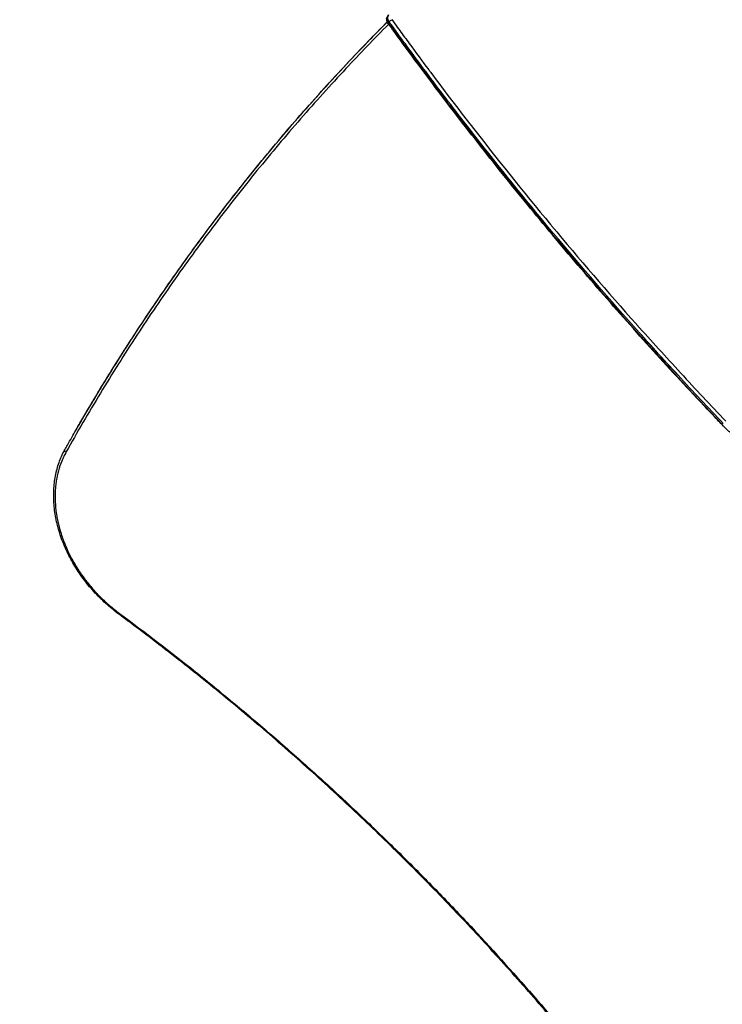
# Model space of a CAD drawing. Units: millimetres. Extents: x -5176 to 9560, y -5724 to 6966.
# Drawn here: x -217 to 843, y 2160 to 3645 of the extents above; entities that cross this region are included whole.
import ezdxf

# ---------------------------------------------------------------- set-up
doc = ezdxf.new("R2010")
doc.units = ezdxf.units.MM
doc.header["$LTSCALE"] = 700
doc.layers.add('HAGS-Dim Plan', color=7, linetype='Continuous')
doc.layers.add('HAGS-Plan', color=7, linetype='Continuous')
doc.styles.get("Standard").update_dxf_attribs({"font": 'arial.ttf', "height": 300})
doc.dimstyles.new('HAGS - Dim Plan', dxfattribs={"dimtxt": 300, "dimasz": 200, "dimexe": 1.25, "dimexo": 0.625, "dimgap": 150, "dimtad": 0, "dimlfac": 0.001, "dimrnd": 0.05, "dimzin": 1, "dimdsep": 46, "dimtxsty": 'Standard', "dimcen": 0.1, "dimse1": 1, "dimse2": 1, "dimclrd": 1, "dimadec": 0, "dimazin": 0, "dimtfac": 1, "dimtmove": 0, "dimatfit": 3, "dimfxl": 1, "dimarcsym": 0})

# ---------------------------------------------------------------- blocks, each defined once
blk = doc.blocks.new('*D173')
at = {"layer": 'Defpoints', "color": 0, "transparency": 16777216}
for p in [(1073, 4166.4), (-4296.4, -3351.8), (3618.9, -3351.8)]:
    blk.add_point(p, dxfattribs=at)
at = {"layer": 'HAGS-Dim Plan', "color": 1, "lineweight": -2, "transparency": 16777216}
for p, q in [((-4296.4, 3966.4), (-4296.4, 1116.3)), ((-4296.4, -3151.8), (-4296.4, -301.7))]:
    blk.add_line(p, q, dxfattribs=at)
at = {"layer": 'HAGS-Dim Plan', "color": 1, "transparency": 16777216}
for points in [[(-4329.7, 3966.4), (-4263.1, 3966.4), (-4296.4, 4166.4)], [(-4329.7, -3151.8), (-4263.1, -3151.8), (-4296.4, -3351.8)]]:
    blk.add_solid(points, dxfattribs=at)
at = {"layer": 'HAGS-Dim Plan', "color": 0, "transparency": 16777216, "insert": (-4296.4, 407.3), "char_height": 300, "attachment_point": 5, "rotation": 90}
blk.add_mtext('7.50m', dxfattribs=at)
blk = doc.blocks.new('*D174')
at = {"layer": 'Defpoints', "color": 0, "transparency": 16777216}
for p in [(-4979.1, 5560), (1000, 5560), (3677.4, -4921.5)]:
    blk.add_point(p, dxfattribs=at)
at = {"layer": 'HAGS-Dim Plan', "color": 1, "lineweight": -2, "transparency": 16777216}
for p, q in [((-4979.1, 5360), (-4979.1, 1131.9)), ((-4979.1, -4721.5), (-4979.1, -493.3))]:
    blk.add_line(p, q, dxfattribs=at)
at = {"layer": 'HAGS-Dim Plan', "color": 1, "transparency": 16777216}
for points in [[(-5012.4, 5360), (-4945.8, 5360), (-4979.1, 5560)], [(-5012.4, -4721.5), (-4945.8, -4721.5), (-4979.1, -4921.5)]]:
    blk.add_solid(points, dxfattribs=at)
at = {"layer": 'HAGS-Dim Plan', "color": 0, "transparency": 16777216, "insert": (-4979.1, 319.3), "char_height": 300, "attachment_point": 5, "rotation": 90}
blk.add_mtext('10.50m', dxfattribs=at)
blk = doc.blocks.new('*D175')
at = {"layer": 'Defpoints', "color": 0, "transparency": 16777216}
for p in [(8163.1, 6169.1), (8163.1, 948.1), (-2134.6, 13.3)]:
    blk.add_point(p, dxfattribs=at)
at = {"layer": 'HAGS-Dim Plan', "color": 1, "lineweight": -2, "transparency": 16777216}
for p, q in [((-1934.6, 6169.1), (2201.6, 6169.1)), ((7963.1, 6169.1), (3826.8, 6169.1))]:
    blk.add_line(p, q, dxfattribs=at)
at = {"layer": 'HAGS-Dim Plan', "color": 1, "transparency": 16777216}
for points in [[(-1934.6, 6202.5), (-1934.6, 6135.8), (-2134.6, 6169.1)], [(7963.1, 6202.5), (7963.1, 6135.8), (8163.1, 6169.1)]]:
    blk.add_solid(points, dxfattribs=at)
at = {"layer": 'HAGS-Dim Plan', "color": 0, "transparency": 16777216, "insert": (3014.2, 6169.1), "char_height": 300, "attachment_point": 5}
blk.add_mtext('10.30m', dxfattribs=at)
blk = doc.blocks.new('*D176')
at = {"layer": 'Defpoints', "color": 0, "transparency": 16777216}
for p in [(-3658.2, 6768.9), (9560, 2000), (-3658.2, 12.7)]:
    blk.add_point(p, dxfattribs=at)
at = {"layer": 'HAGS-Dim Plan', "color": 1, "lineweight": -2, "transparency": 16777216}
for p, q in [((-3458.2, 6768.9), (2138.3, 6768.9)), ((9360, 6768.9), (3763.5, 6768.9))]:
    blk.add_line(p, q, dxfattribs=at)
at = {"layer": 'HAGS-Dim Plan', "color": 1, "transparency": 16777216}
for points in [[(-3458.2, 6802.3), (-3458.2, 6735.6), (-3658.2, 6768.9)], [(9360, 6802.3), (9360, 6735.6), (9560, 6768.9)]]:
    blk.add_solid(points, dxfattribs=at)
at = {"layer": 'HAGS-Dim Plan', "color": 0, "transparency": 16777216, "insert": (2950.9, 6768.9), "char_height": 300, "attachment_point": 5}
blk.add_mtext('13.20m', dxfattribs=at)
blk = doc.blocks.new('Plan UP Eptix')
at = {"layer": 'HAGS-Plan'}
for centre, major_axis, ratio, start_param, end_param in [((345.4, 3644.6), (-6.97, 6.97), 0.766044, -0.001565, 1.361102), ((345.4, 3644.6), (-6.97, 6.97), 0.766044, 0.203669, 1.361102), ((346.1, 3645.4), (-8.11, -5.84), 0.133462, -0.854756, -0.519852), ((346.1, 3645.4), (-8.11, -5.84), 0.133462, -0.854756, -0.519852), ((14, 2883.3), (141.3, -141.3), 0.766043, -2.902034, -2.902032)]:
    blk.add_ellipse(centre, major_axis=major_axis, ratio=ratio, start_param=start_param, end_param=end_param, dxfattribs=at)
at = {"layer": 'HAGS-Plan', "extrusion": (0, 0, -1)}
for centre, major_axis, ratio, start_param, end_param in [((346.9, 3646.1), (-6.97, 6.97), 0.766044, -1.361102, 0.001565), ((341.7, 3642.6), (-3.25, -2.34), 0.133803, -0.009486, 0.51979), ((341.7, 3642.6), (-3.25, -2.34), 0.133803, -0.000058, 0.51979), ((342.6, 3643.5), (3.25, 2.34), 0.133793, -2.286888, -0.883549), ((342.6, 3643.5), (3.25, 2.34), 0.133793, -2.286888, -0.883549), ((845.1, 3037.1), (-2.89, -2.76), 0.019138, 0, 0.530465), ((12.5, 2881.7), (-141.3, 141.3), 0.766043, -0.217787, -0.217408), ((-140.2, 2991.5), (-8.73, 4.88), 0.628232, 0.008289, 0.012178), ((-140.2, 2991.5), (-8.73, 4.88), 0.628232, 0.008289, 0.012178), ((-64.7, 2751.3), (-2.38, -3.22), 0.123565, 0, 0.881919), ((-64.7, 2751.3), (-2.38, -3.22), 0.123565, 0, 0.881919)]:
    blk.add_ellipse(centre, major_axis=major_axis, ratio=ratio, start_param=start_param, end_param=end_param, dxfattribs=at)
at = {"layer": 'HAGS-Plan'}
for points, knots in [([(-148.9, 2996.4), (-147.5, 2998.8), (-146.2, 3001.1), (-144.9, 3003.5), (-142.7, 3007.3), (-140.6, 3011.1), (-138.4, 3014.9), (-134.1, 3022.5), (-129.7, 3030.1), (-125.3, 3037.6), (-116.6, 3052.7), (-107.7, 3067.7), (-98.7, 3082.6), (-80.7, 3112.5), (-62.2, 3141.9), (-43.2, 3171), (-24.2, 3200.1), (-4.8, 3228.9), (15.1, 3257.2), (35.1, 3285.6), (55.4, 3313.5), (76.3, 3341.1), (97.1, 3368.7), (118.5, 3395.9), (140.2, 3422.7), (162, 3449.5), (184.2, 3475.8), (206.9, 3501.8), (229.5, 3527.8), (252.6, 3553.3), (276.2, 3578.5), (287.9, 3591.1), (299.8, 3603.5), (311.8, 3615.9), (317.8, 3622.1), (323.8, 3628.2), (329.9, 3634.3), (332.4, 3636.9), (334.9, 3639.4), (337.4, 3642)], [0, 0, 0, 0, 0.010458, 0.010458, 0.010458, 0.027313, 0.027313, 0.027313, 0.061028, 0.061028, 0.061028, 0.128463, 0.128463, 0.128463, 0.263323, 0.263323, 0.263323, 0.398182, 0.398182, 0.398182, 0.533042, 0.533042, 0.533042, 0.667902, 0.667902, 0.667902, 0.802762, 0.802762, 0.802762, 0.937621, 0.937621, 0.937621, 1.005055, 1.005055, 1.005055, 1.038768, 1.038768, 1.038768, 1.052809, 1.052809, 1.052809, 1.052809]), ([(-130, 3029.6), (-128.7, 3031.9), (-127.4, 3034.1), (-122.2, 3043.1), (-118.2, 3049.8), (-105.9, 3070.7), (-97.4, 3084.9), (-80.1, 3113), (-71.4, 3127), (-53.7, 3154.9), (-44.8, 3168.7), (-26.6, 3196.2), (-17.5, 3209.9), (1.1, 3237.1), (10.4, 3250.6), (29.4, 3277.4), (39, 3290.8), (58.4, 3317.3), (68.1, 3330.4), (87.9, 3356.5), (97.9, 3369.5), (118.1, 3395.3), (128.3, 3408), (148.9, 3433.5), (159.3, 3446.1), (180.3, 3471.1), (190.9, 3483.6), (212.3, 3508.3), (223.2, 3520.5), (245, 3544.9), (256, 3556.9), (278.2, 3580.9), (289.4, 3592.8), (312, 3616.4), (323.4, 3628.1), (335.7, 3640.5), (336.6, 3641.3), (337.4, 3642.1)], [0, 0, 0, 0, 10.000005, 10.000005, 40.000135, 40.000135, 103.829131, 103.829131, 167.681965, 167.681965, 231.557336, 231.557336, 295.442176, 295.442176, 359.323455, 359.323455, 423.188211, 423.188211, 487.023583, 487.023583, 550.816874, 550.816874, 614.61328, 614.61328, 678.449784, 678.449784, 742.313613, 742.313613, 806.191896, 806.191896, 870.071676, 870.071676, 933.93994, 933.93994, 997.783657, 997.783657, 1002.315273, 1002.315273, 1002.315273, 1002.315273]), ([(338.4, 3640.3), (337.9, 3641.1), (337.4, 3642), (336.7, 3643.7), (336.5, 3644.7), (336.4, 3646.5), (336.4, 3647.4), (336.8, 3649), (337.1, 3649.7), (337.5, 3650.3)], [0, 0, 0, 0, 2.933396, 2.933396, 5.823359, 5.823359, 8.695775, 8.695775, 11.069465, 11.069465, 11.069465, 11.069465]), ([(842.2, 3034.3), (839.9, 3036.7), (837.6, 3039.1), (828.4, 3048.8), (821.5, 3056), (800.9, 3077.8), (787.3, 3092.4), (760.2, 3121.8), (746.8, 3136.5), (720, 3166.2), (706.7, 3181), (680.3, 3210.9), (667.1, 3225.9), (641, 3256.1), (628.1, 3271.2), (602.3, 3301.6), (589.5, 3316.9), (564, 3347.5), (551.4, 3362.9), (526.3, 3393.8), (513.8, 3409.3), (489.1, 3440.5), (476.8, 3456.1), (452.4, 3487.5), (440.3, 3503.2), (416.2, 3534.8), (404.3, 3550.6), (380.6, 3582.5), (368.8, 3598.4), (350.9, 3623), (344.7, 3631.7), (338.4, 3640.3)], [0, 0, 0, 0, 10.000006, 10.000006, 40.000174, 40.000174, 99.932527, 99.932527, 159.868111, 159.868111, 219.803664, 219.803664, 279.73371, 279.73371, 339.668136, 339.668136, 399.605105, 399.605105, 459.536606, 459.536606, 519.468556, 519.468556, 579.405578, 579.405578, 639.339742, 639.339742, 699.271535, 699.271535, 759.205689, 759.205689, 791.407968, 791.407968, 791.407968, 791.407968]), ([(338.7, 3640.8), (340.2, 3638.8), (341.7, 3636.7), (343.2, 3634.6), (345.6, 3631.3), (348, 3628), (350.4, 3624.6), (355.2, 3618), (360.1, 3611.3), (364.9, 3604.7), (374.6, 3591.4), (384.4, 3578.2), (394.3, 3565), (413.9, 3538.6), (433.9, 3512.3), (454.1, 3486.2), (494.4, 3434), (535.8, 3382.4), (578, 3331.5), (620.3, 3280.6), (663.5, 3230.4), (707.6, 3180.9), (751.7, 3131.4), (796.7, 3082.6), (842.5, 3034.7)], [0, 0, 0, 0, 0.0077004, 0.0077004, 0.0077004, 0.0201529, 0.0201529, 0.0201529, 0.0450541, 0.0450541, 0.0450541, 0.0948427, 0.0948427, 0.0948427, 0.1943742, 0.1943742, 0.1943742, 0.3933352, 0.3933352, 0.3933352, 0.5923118, 0.5923118, 0.5923118, 0.7914867, 0.7914867, 0.7914867, 0.7914867]), ([(568.5, 3346.4), (530.1, 3392.9), (492.4, 3440.1), (455.6, 3487.7), (435.4, 3513.8), (415.5, 3540.1), (395.8, 3566.5), (385.9, 3579.7), (376.2, 3592.9), (366.4, 3606.2), (361.6, 3612.8), (356.7, 3619.5), (351.9, 3626.2), (349.5, 3629.5), (347.1, 3632.8), (344.7, 3636.1), (343.2, 3638.2), (341.7, 3640.3), (340.2, 3642.3)], [0.4155016, 0.4155016, 0.4155016, 0.4155016, 0.5971125, 0.5971125, 0.5971125, 0.6966439, 0.6966439, 0.6966439, 0.7464325, 0.7464325, 0.7464325, 0.7713338, 0.7713338, 0.7713338, 0.7837863, 0.7837863, 0.7837863, 0.7914867, 0.7914867, 0.7914867, 0.7914867]), ([(844, 3036.2), (821.1, 3060.2), (798.4, 3084.4), (775.9, 3108.8), (753.5, 3133.1), (731.2, 3157.7), (709.1, 3182.4), (665.1, 3231.9), (621.8, 3282.1), (579.6, 3333), (537.3, 3383.9), (495.9, 3435.5), (455.6, 3487.7), (435.4, 3513.8), (415.5, 3540.1), (395.8, 3566.5), (385.9, 3579.7), (376.2, 3592.9), (366.4, 3606.2), (361.6, 3612.8), (356.7, 3619.5), (351.9, 3626.2), (349.5, 3629.5), (347.1, 3632.8), (344.7, 3636.1), (343.2, 3638.2), (341.7, 3640.3), (340.2, 3642.3)], [0, 0, 0, 0, 0.0996245, 0.0996245, 0.0996245, 0.1991761, 0.1991761, 0.1991761, 0.3981523, 0.3981523, 0.3981523, 0.5971125, 0.5971125, 0.5971125, 0.6966439, 0.6966439, 0.6966439, 0.7464325, 0.7464325, 0.7464325, 0.7713338, 0.7713338, 0.7713338, 0.7837863, 0.7837863, 0.7837863, 0.7914867, 0.7914867, 0.7914867, 0.7914867]), ([(344.4, 3645.4), (345.9, 3643.3), (347.4, 3641.2), (348.9, 3639.2), (351.3, 3635.8), (353.7, 3632.5), (356.1, 3629.2), (360.9, 3622.5), (365.7, 3615.9), (370.6, 3609.3), (380.3, 3596), (390.1, 3582.8), (399.9, 3569.6), (400.7, 3568.5), (401.6, 3567.4), (402.4, 3566.3), (421.3, 3541), (440.3, 3515.9), (459.7, 3490.9), (460.4, 3489.9), (461.1, 3489), (461.8, 3488.1), (501.5, 3436.9), (542, 3386.3), (583.5, 3336.3), (584, 3335.7), (584.5, 3335.1), (585, 3334.5), (626.8, 3284.3), (669.5, 3234.7), (713, 3185.9), (713.3, 3185.6), (713.5, 3185.3), (713.8, 3185), (735.5, 3160.6), (757.5, 3136.3), (779.7, 3112.3), (802.2, 3087.9), (824.9, 3063.8), (847.8, 3039.8)], [0, 0, 0, 0, 0.0076865, 0.0076865, 0.0076865, 0.0201184, 0.0201184, 0.0201184, 0.0449823, 0.0449823, 0.0449823, 0.0947101, 0.0947101, 0.0947101, 0.0988624, 0.0988624, 0.0988624, 0.1941657, 0.1941657, 0.1941657, 0.1977248, 0.1977248, 0.1977248, 0.3930768, 0.3930768, 0.3930768, 0.3954495, 0.3954495, 0.3954495, 0.591988, 0.591988, 0.591988, 0.5931743, 0.5931743, 0.5931743, 0.6914435, 0.6914435, 0.6914435, 0.7908991, 0.7908991, 0.7908991, 0.7908991]), ([(344.4, 3645.4), (345.9, 3643.3), (347.4, 3641.2), (348.9, 3639.2), (351.3, 3635.8), (353.7, 3632.5), (356.1, 3629.2), (360.9, 3622.5), (365.7, 3615.9), (370.6, 3609.3), (380.3, 3596), (390.1, 3582.8), (399.9, 3569.6), (400.7, 3568.5), (401.6, 3567.4), (402.4, 3566.3), (421.3, 3541), (440.3, 3515.9), (459.7, 3490.9), (460.4, 3489.9), (461.1, 3489), (461.8, 3488.1), (501.5, 3436.9), (542, 3386.3), (583.5, 3336.3), (584, 3335.7), (584.5, 3335.1), (585, 3334.5), (626.8, 3284.3), (669.5, 3234.7), (713, 3185.9), (713.3, 3185.6), (713.5, 3185.3), (713.8, 3185), (735.5, 3160.6), (757.5, 3136.3), (779.7, 3112.3), (802.2, 3087.9), (824.9, 3063.8), (847.8, 3039.8)], [0, 0, 0, 0, 0.0076865, 0.0076865, 0.0076865, 0.0201184, 0.0201184, 0.0201184, 0.0449823, 0.0449823, 0.0449823, 0.0947101, 0.0947101, 0.0947101, 0.0988624, 0.0988624, 0.0988624, 0.1941657, 0.1941657, 0.1941657, 0.1977248, 0.1977248, 0.1977248, 0.3930768, 0.3930768, 0.3930768, 0.3954495, 0.3954495, 0.3954495, 0.591988, 0.591988, 0.591988, 0.5931743, 0.5931743, 0.5931743, 0.6914435, 0.6914435, 0.6914435, 0.7908991, 0.7908991, 0.7908991, 0.7908991]), ([(339.6, 3638.6), (317.7, 3616.6), (296.2, 3594.3), (251.8, 3546.7), (229, 3521.4), (184.3, 3470.1), (162.4, 3444), (119.4, 3391.1), (98.4, 3364.3), (57.2, 3309.8), (37.1, 3282.2), (-2.3, 3226.3), (-21.5, 3197.9), (-59, 3140.5), (-77.3, 3111.4), (-113, 3052.5), (-130.3, 3022.7), (-147.2, 2992.6)], [0.011537, 0.011537, 0.011537, 0.011537, 0.133147, 0.133147, 0.266294, 0.266294, 0.39944, 0.39944, 0.532587, 0.532587, 0.665734, 0.665734, 0.798881, 0.798881, 0.932027, 0.932027, 1.065174, 1.065174, 1.065174, 1.065174]), ([(339.6, 3638.6), (317.7, 3616.6), (296.2, 3594.3), (251.8, 3546.7), (229, 3521.4), (184.3, 3470.1), (162.4, 3444), (119.4, 3391.1), (98.4, 3364.3), (57.2, 3309.8), (37.1, 3282.2), (-2.3, 3226.3), (-21.5, 3197.9), (-59, 3140.5), (-77.3, 3111.4), (-113, 3052.5), (-130.3, 3022.7), (-147.2, 2992.6)], [0.011537, 0.011537, 0.011537, 0.011537, 0.133147, 0.133147, 0.266294, 0.266294, 0.39944, 0.39944, 0.532587, 0.532587, 0.665734, 0.665734, 0.798881, 0.798881, 0.932027, 0.932027, 1.065174, 1.065174, 1.065174, 1.065174]), ([(-148.9, 2996.4), (-147.5, 2998.8), (-146.2, 3001.1), (-144.9, 3003.5), (-142.7, 3007.3), (-140.6, 3011.1), (-138.4, 3014.9), (-134.1, 3022.5), (-129.7, 3030.1), (-125.3, 3037.6), (-116.6, 3052.7), (-107.7, 3067.7), (-98.7, 3082.6), (-80.7, 3112.5), (-62.2, 3141.9), (-43.2, 3171), (-24.2, 3200.1), (-4.8, 3228.9), (15.1, 3257.2), (35.1, 3285.6), (55.4, 3313.5), (76.3, 3341.1), (97.1, 3368.7), (118.5, 3395.9), (140.2, 3422.7), (162, 3449.5), (184.2, 3475.8), (206.9, 3501.8), (229.5, 3527.8), (252.6, 3553.3), (276.2, 3578.5)], [0, 0, 0, 0, 0.0104584, 0.0104584, 0.0104584, 0.0273132, 0.0273132, 0.0273132, 0.0610279, 0.0610279, 0.0610279, 0.1284632, 0.1284632, 0.1284632, 0.2633228, 0.2633228, 0.2633228, 0.3981824, 0.3981824, 0.3981824, 0.5330422, 0.5330422, 0.5330422, 0.667902, 0.667902, 0.667902, 0.8027615, 0.8027615, 0.8027615, 0.9376211, 0.9376211, 0.9376211, 0.9376211]), ([(844, 3036.2), (821.1, 3060.2), (798.4, 3084.4), (775.9, 3108.8), (756.3, 3130.1), (736.8, 3151.5), (717.4, 3173.2)], [0, 0, 0, 0, 0.0996245, 0.0996245, 0.0996245, 0.1867429, 0.1867429, 0.1867429, 0.1867429]), ([(943.7, 2980.2), (940.7, 2980.6), (937.7, 2981.1), (931.5, 2982.3), (928.2, 2983.1), (921.6, 2984.9), (918.3, 2985.9), (911.7, 2988.1), (908.4, 2989.3), (901.9, 2992), (898.7, 2993.5), (892.2, 2996.6), (889.1, 2998.3), (882.8, 3001.9), (879.7, 3003.7), (873.6, 3007.7), (870.6, 3009.8), (864.7, 3014.1), (861.8, 3016.4), (856.1, 3021), (853.3, 3023.5), (847.7, 3028.7), (844.9, 3031.4), (842.2, 3034.3)], [0, 0, 0, 0, 10.005343, 10.005343, 21.074639, 21.074639, 32.149481, 32.149481, 43.225968, 43.225968, 54.298793, 54.298793, 65.376265, 65.376265, 76.454339, 76.454339, 87.53167, 87.53167, 98.604885, 98.604885, 109.682643, 109.682643, 121.520604, 121.520604, 121.520604, 121.520604]), ([(-67.1, 2748.1), (-69.8, 2750), (-72.4, 2752.1), (-78.3, 2756.8), (-81.5, 2759.5), (-87.9, 2765.2), (-91, 2768.1), (-97.1, 2774), (-100.1, 2777.1), (-105.9, 2783.3), (-108.7, 2786.5), (-114.2, 2793.1), (-116.8, 2796.4), (-121.9, 2803.1), (-124.4, 2806.6), (-129.2, 2813.5), (-131.4, 2817.1), (-135.8, 2824.2), (-137.9, 2827.8), (-141.8, 2835.1), (-143.7, 2838.8), (-147.2, 2846.2), (-148.9, 2850), (-152, 2857.5), (-153.4, 2861.3), (-156, 2868.8), (-157.2, 2872.6), (-159.4, 2880.2), (-160.4, 2884.1), (-162.1, 2891.7), (-162.8, 2895.5), (-164, 2903.1), (-164.5, 2906.8), (-165.2, 2914.4), (-165.5, 2918.1), (-165.7, 2925.5), (-165.7, 2929.2), (-165.5, 2936.5), (-165.3, 2940.1), (-164.5, 2947.3), (-164.1, 2950.8), (-162.8, 2957.8), (-162.1, 2961.2), (-160.4, 2968), (-159.5, 2971.3), (-157.3, 2977.8), (-156.1, 2981), (-153.5, 2987.3), (-152, 2990.3), (-150, 2994.3), (-149.4, 2995.4), (-148.9, 2996.4)], [0, 0, 0, 0, 10.002994, 10.002994, 22.790088, 22.790088, 35.578808, 35.578808, 48.360377, 48.360377, 61.148529, 61.148529, 73.936606, 73.936606, 86.718459, 86.718459, 99.507302, 99.507302, 112.294323, 112.294323, 125.080262, 125.080262, 137.86877, 137.86877, 150.657695, 150.657695, 163.44035, 163.44035, 176.229274, 176.229274, 189.013625, 189.013625, 201.796083, 201.796083, 214.57631, 214.57631, 227.352581, 227.352581, 240.117813, 240.117813, 252.882274, 252.882274, 265.638512, 265.638512, 278.379067, 278.379067, 291.116783, 291.116783, 303.839674, 303.839674, 308.212323, 308.212323, 308.212323, 308.212323]), ([(-147.2, 2992.6), (-148.4, 2990.4), (-149.5, 2988.2), (-150.6, 2986), (-151.1, 2984.9), (-151.6, 2983.7), (-152.1, 2982.6), (-152.6, 2981.4), (-153.1, 2980.3), (-153.6, 2979.1), (-155.5, 2974.5), (-157.1, 2969.7), (-158.4, 2964.8), (-159.8, 2959.8), (-160.9, 2954.8), (-161.7, 2949.6), (-161.9, 2948.3), (-162.1, 2947), (-162.3, 2945.7), (-162.4, 2944.4), (-162.6, 2943), (-162.7, 2941.7), (-163, 2939.1), (-163.2, 2936.4), (-163.3, 2933.8), (-163.6, 2928.4), (-163.6, 2923), (-163.3, 2917.6), (-163.1, 2912.1), (-162.5, 2906.6), (-161.7, 2901), (-161.3, 2898.2), (-160.8, 2895.4), (-160.3, 2892.6), (-160, 2891.2), (-159.8, 2889.8), (-159.4, 2888.4), (-159.1, 2887), (-158.8, 2885.5), (-158.5, 2884.1), (-157.1, 2878.5), (-155.5, 2872.9), (-153.7, 2867.3), (-151.8, 2861.7), (-149.7, 2856.2), (-147.4, 2850.7), (-145, 2845.2), (-142.4, 2839.7), (-139.6, 2834.2), (-138.9, 2832.9), (-138.1, 2831.5), (-137.4, 2830.1), (-136.6, 2828.8), (-135.9, 2827.4), (-135.1, 2826.1), (-133.6, 2823.4), (-132, 2820.8), (-130.3, 2818.1), (-127, 2812.9), (-123.5, 2807.8), (-119.8, 2802.8), (-116.1, 2797.8), (-112.2, 2792.9), (-108.1, 2788.1), (-106.1, 2785.7), (-104, 2783.4), (-101.8, 2781), (-100.7, 2779.9), (-99.7, 2778.7), (-98.5, 2777.6), (-97.4, 2776.4), (-96.3, 2775.3), (-95.2, 2774.2), (-90.7, 2769.7), (-86.1, 2765.4), (-81.3, 2761.3), (-76.5, 2757.2), (-71.6, 2753.2), (-66.5, 2749.5)], [0, 0, 0, 0, 0.009539, 0.009539, 0.009539, 0.0143086, 0.0143086, 0.0143086, 0.0190781, 0.0190781, 0.0190781, 0.0381562, 0.0381562, 0.0381562, 0.0572343, 0.0572343, 0.0572343, 0.0620038, 0.0620038, 0.0620038, 0.0667733, 0.0667733, 0.0667733, 0.0763124, 0.0763124, 0.0763124, 0.0953904, 0.0953904, 0.0953904, 0.1144685, 0.1144685, 0.1144685, 0.1240076, 0.1240076, 0.1240076, 0.1287771, 0.1287771, 0.1287771, 0.1335466, 0.1335466, 0.1335466, 0.1526247, 0.1526247, 0.1526247, 0.1717028, 0.1717028, 0.1717028, 0.1907809, 0.1907809, 0.1907809, 0.1955504, 0.1955504, 0.1955504, 0.2003199, 0.2003199, 0.2003199, 0.209859, 0.209859, 0.209859, 0.2289371, 0.2289371, 0.2289371, 0.2480151, 0.2480151, 0.2480151, 0.2575542, 0.2575542, 0.2575542, 0.2623237, 0.2623237, 0.2623237, 0.2670932, 0.2670932, 0.2670932, 0.2861713, 0.2861713, 0.2861713, 0.3052494, 0.3052494, 0.3052494, 0.3052494]), ([(-147.2, 2992.6), (-148.4, 2990.4), (-149.5, 2988.2), (-150.6, 2986), (-151.1, 2984.9), (-151.6, 2983.7), (-152.1, 2982.6), (-152.6, 2981.4), (-153.1, 2980.3), (-153.6, 2979.1), (-155.5, 2974.5), (-157.1, 2969.7), (-158.4, 2964.8), (-159.8, 2959.8), (-160.9, 2954.8), (-161.7, 2949.6), (-161.9, 2948.3), (-162.1, 2947), (-162.3, 2945.7), (-162.4, 2944.4), (-162.6, 2943), (-162.7, 2941.7), (-163, 2939.1), (-163.2, 2936.4), (-163.3, 2933.8), (-163.6, 2928.4), (-163.6, 2923), (-163.3, 2917.6), (-163.1, 2912.1), (-162.5, 2906.6), (-161.7, 2901), (-161.3, 2898.2), (-160.8, 2895.4), (-160.3, 2892.6), (-160, 2891.2), (-159.8, 2889.8), (-159.4, 2888.4), (-159.1, 2887), (-158.8, 2885.5), (-158.5, 2884.1), (-157.1, 2878.5), (-155.5, 2872.9), (-153.7, 2867.3), (-151.8, 2861.7), (-149.7, 2856.2), (-147.4, 2850.7), (-145, 2845.2), (-142.4, 2839.7), (-139.6, 2834.2), (-138.9, 2832.9), (-138.1, 2831.5), (-137.4, 2830.1), (-136.6, 2828.8), (-135.9, 2827.4), (-135.1, 2826.1), (-133.6, 2823.4), (-132, 2820.8), (-130.3, 2818.1), (-127, 2812.9), (-123.5, 2807.8), (-119.8, 2802.8), (-116.1, 2797.8), (-112.2, 2792.9), (-108.1, 2788.1), (-106.1, 2785.7), (-104, 2783.4), (-101.8, 2781), (-100.7, 2779.9), (-99.7, 2778.7), (-98.5, 2777.6), (-97.4, 2776.4), (-96.3, 2775.3), (-95.2, 2774.2), (-90.7, 2769.7), (-86.1, 2765.4), (-81.3, 2761.3), (-76.5, 2757.2), (-71.6, 2753.2), (-66.5, 2749.5)], [0, 0, 0, 0, 0.009539, 0.009539, 0.009539, 0.0143086, 0.0143086, 0.0143086, 0.0190781, 0.0190781, 0.0190781, 0.0381562, 0.0381562, 0.0381562, 0.0572343, 0.0572343, 0.0572343, 0.0620038, 0.0620038, 0.0620038, 0.0667733, 0.0667733, 0.0667733, 0.0763124, 0.0763124, 0.0763124, 0.0953904, 0.0953904, 0.0953904, 0.1144685, 0.1144685, 0.1144685, 0.1240076, 0.1240076, 0.1240076, 0.1287771, 0.1287771, 0.1287771, 0.1335466, 0.1335466, 0.1335466, 0.1526247, 0.1526247, 0.1526247, 0.1717028, 0.1717028, 0.1717028, 0.1907809, 0.1907809, 0.1907809, 0.1955504, 0.1955504, 0.1955504, 0.2003199, 0.2003199, 0.2003199, 0.209859, 0.209859, 0.209859, 0.2289371, 0.2289371, 0.2289371, 0.2480151, 0.2480151, 0.2480151, 0.2575542, 0.2575542, 0.2575542, 0.2623237, 0.2623237, 0.2623237, 0.2670932, 0.2670932, 0.2670932, 0.2861713, 0.2861713, 0.2861713, 0.3052494, 0.3052494, 0.3052494, 0.3052494]), ([(-147.2, 2992.6), (-147.6, 2992.9), (-147.9, 2993.2), (-148.2, 2993.5), (-148.5, 2993.8), (-148.7, 2994.2), (-148.8, 2994.5), (-149, 2994.9), (-149.1, 2995.2), (-149.1, 2995.5), (-149.1, 2995.8), (-149, 2996.1), (-148.9, 2996.4)], [0, 0, 0, 0, 0.25, 0.25, 0.25, 0.5, 0.5, 0.5, 0.75, 0.75, 0.75, 1, 1, 1, 1]), ([(-147.2, 2992.6), (-147.6, 2992.9), (-147.9, 2993.2), (-148.2, 2993.5), (-148.5, 2993.8), (-148.7, 2994.2), (-148.8, 2994.5), (-149, 2994.9), (-149.1, 2995.2), (-149.1, 2995.5), (-149.1, 2995.8), (-149, 2996.1), (-148.9, 2996.4)], [0, 0, 0, 0, 0.25, 0.25, 0.25, 0.5, 0.5, 0.5, 0.75, 0.75, 0.75, 1, 1, 1, 1]), ([(-66.5, 2749.5), (-27.9, 2720.9), (10.3, 2691.6), (48, 2661.5), (66.8, 2646.4), (85.5, 2631.2), (104.1, 2615.8), (122.7, 2600.4), (141.1, 2584.8), (159.4, 2569), (177.7, 2553.2), (195.9, 2537.3), (213.9, 2521.1), (232, 2505), (249.8, 2488.7), (267.6, 2472.2), (285.3, 2455.8), (302.9, 2439.1), (320.3, 2422.3), (337.8, 2405.5), (355, 2388.6), (372.2, 2371.5), (389.3, 2354.3), (406.2, 2337.1), (423, 2319.6), (439.8, 2302.2), (456.5, 2284.6), (472.9, 2266.9), (505.9, 2231.4), (538.1, 2195.3), (569.7, 2158.7), (601.2, 2122.1), (632.1, 2084.9), (662.2, 2047.3), (677.2, 2028.4), (692.1, 2009.5), (706.7, 1990.4), (721.4, 1971.3), (735.9, 1952.1), (750.2, 1932.8)], [0, 0, 0, 0, 0.145284, 0.145284, 0.145284, 0.217927, 0.217927, 0.217927, 0.290569, 0.290569, 0.290569, 0.363211, 0.363211, 0.363211, 0.435853, 0.435853, 0.435853, 0.508496, 0.508496, 0.508496, 0.581138, 0.581138, 0.581138, 0.65378, 0.65378, 0.65378, 0.726422, 0.726422, 0.726422, 0.871707, 0.871707, 0.871707, 1.016991, 1.016991, 1.016991, 1.089633, 1.089633, 1.089633, 1.162275, 1.162275, 1.162275, 1.162275]), ([(-66.5, 2749.5), (-27.9, 2720.9), (10.3, 2691.6), (48, 2661.5), (66.8, 2646.4), (85.5, 2631.2), (104.1, 2615.8), (122.7, 2600.4), (141.1, 2584.8), (159.4, 2569), (177.7, 2553.2), (195.9, 2537.3), (213.9, 2521.1), (232, 2505), (249.8, 2488.7), (267.6, 2472.2), (285.3, 2455.8), (302.9, 2439.1), (320.3, 2422.3), (337.8, 2405.5), (355, 2388.6), (372.2, 2371.5), (389.3, 2354.3), (406.2, 2337.1), (423, 2319.6), (439.8, 2302.2), (456.5, 2284.6), (472.9, 2266.9), (505.9, 2231.4), (538.1, 2195.3), (569.7, 2158.7), (601.2, 2122.1), (632.1, 2084.9), (662.2, 2047.3), (677.2, 2028.4), (692.1, 2009.5), (706.7, 1990.4), (721.4, 1971.3), (735.9, 1952.1), (750.2, 1932.8)], [0, 0, 0, 0, 0.145284, 0.145284, 0.145284, 0.217927, 0.217927, 0.217927, 0.290569, 0.290569, 0.290569, 0.363211, 0.363211, 0.363211, 0.435853, 0.435853, 0.435853, 0.508496, 0.508496, 0.508496, 0.581138, 0.581138, 0.581138, 0.65378, 0.65378, 0.65378, 0.726422, 0.726422, 0.726422, 0.871707, 0.871707, 0.871707, 1.016991, 1.016991, 1.016991, 1.089633, 1.089633, 1.089633, 1.162275, 1.162275, 1.162275, 1.162275]), ([(748.8, 1932.2), (746.8, 1934.9), (744.8, 1937.5), (736.9, 1948.2), (731, 1956.1), (715.1, 1977.1), (705.1, 1990.1), (685, 2016.1), (674.9, 2029), (654.4, 2054.7), (644.1, 2067.4), (623.3, 2092.9), (612.8, 2105.6), (591.7, 2130.8), (581, 2143.3), (559.6, 2168.3), (548.8, 2180.7), (527, 2205.4), (516, 2217.7), (493.8, 2242.1), (482.7, 2254.3), (460.3, 2278.4), (449, 2290.4), (426.2, 2314.3), (414.8, 2326.2), (391.7, 2349.8), (380.1, 2361.5), (356.8, 2384.8), (345, 2396.4), (321.4, 2419.4), (309.5, 2430.8), (285.5, 2453.5), (273.5, 2464.8), (249.3, 2487.2), (237.1, 2498.3), (212.7, 2520.4), (200.4, 2531.3), (175.6, 2553.1), (163.2, 2563.9), (138.2, 2585.3), (125.6, 2595.9), (100.4, 2617), (87.7, 2627.5), (62.2, 2648.2), (49.4, 2658.5), (23.7, 2678.9), (10.7, 2689), (-15.2, 2709.1), (-28.3, 2719), (-49.9, 2735.3), (-58.5, 2741.7), (-67.1, 2748.1)], [0, 0, 0, 0, 10.000013, 10.000013, 40.000374, 40.000374, 89.485236, 89.485236, 138.969891, 138.969891, 188.456159, 188.456159, 237.938134, 237.938134, 287.428116, 287.428116, 336.911917, 336.911917, 386.394027, 386.394027, 435.884117, 435.884117, 485.366951, 485.366951, 534.852658, 534.852658, 584.337337, 584.337337, 633.822528, 633.822528, 683.308499, 683.308499, 732.793184, 732.793184, 782.27815, 782.27815, 831.764282, 831.764282, 881.248977, 881.248977, 930.733766, 930.733766, 980.219949, 980.219949, 1029.704662, 1029.704662, 1079.187829, 1079.187829, 1128.674152, 1128.674152, 1161.003558, 1161.003558, 1161.003558, 1161.003558])]:
    blk.add_open_spline(points, degree=3, knots=knots, dxfattribs=at)

msp = doc.modelspace()

# ---------------------------------------------------------------- block references
at = {"layer": 'HAGS-Plan'}
msp.add_blockref('Plan UP Eptix', (0, 0), dxfattribs=at)

# ---------------------------------------------------------------- dimensions: what is measured, and where the dimension line sits
at = {"layer": 'HAGS-Dim Plan'}
for base, p1, p2, picture, middle in [((-3658.186, 6768.935), (9560, 2000), (-3658.186, 12.672), '*D176', (2950.907, 6768.935)), ((8163.095, 6169.139), (-2134.641, 13.288), (8163.095, 948.112), '*D175', (3014.227, 6169.139))]:
    dim = msp.add_linear_dim(base=base, p1=p1, p2=p2, dimstyle='HAGS - Dim Plan', override={"dimpost": 'm'}, dxfattribs=at)
    dim.commit()
    dim.dimension.update_dxf_attribs({"geometry": picture, "text_midpoint": middle})
for base, p1, p2, picture, middle in [((-4979.093, 5560), (3677.416, -4921.459), (1000, 5560), '*D174', (-4979.093, 319.27)), ((-4296.399, -3351.817), (1072.977, 4166.393), (3618.935, -3351.817), '*D173', (-4296.399, 407.288))]:
    dim = msp.add_linear_dim(base=base, p1=p1, p2=p2, angle=90, dimstyle='HAGS - Dim Plan', override={"dimpost": 'm'}, dxfattribs=at)
    dim.commit()
    dim.dimension.update_dxf_attribs({"geometry": picture, "text_midpoint": middle})

doc.saveas('drawing.dxf')
